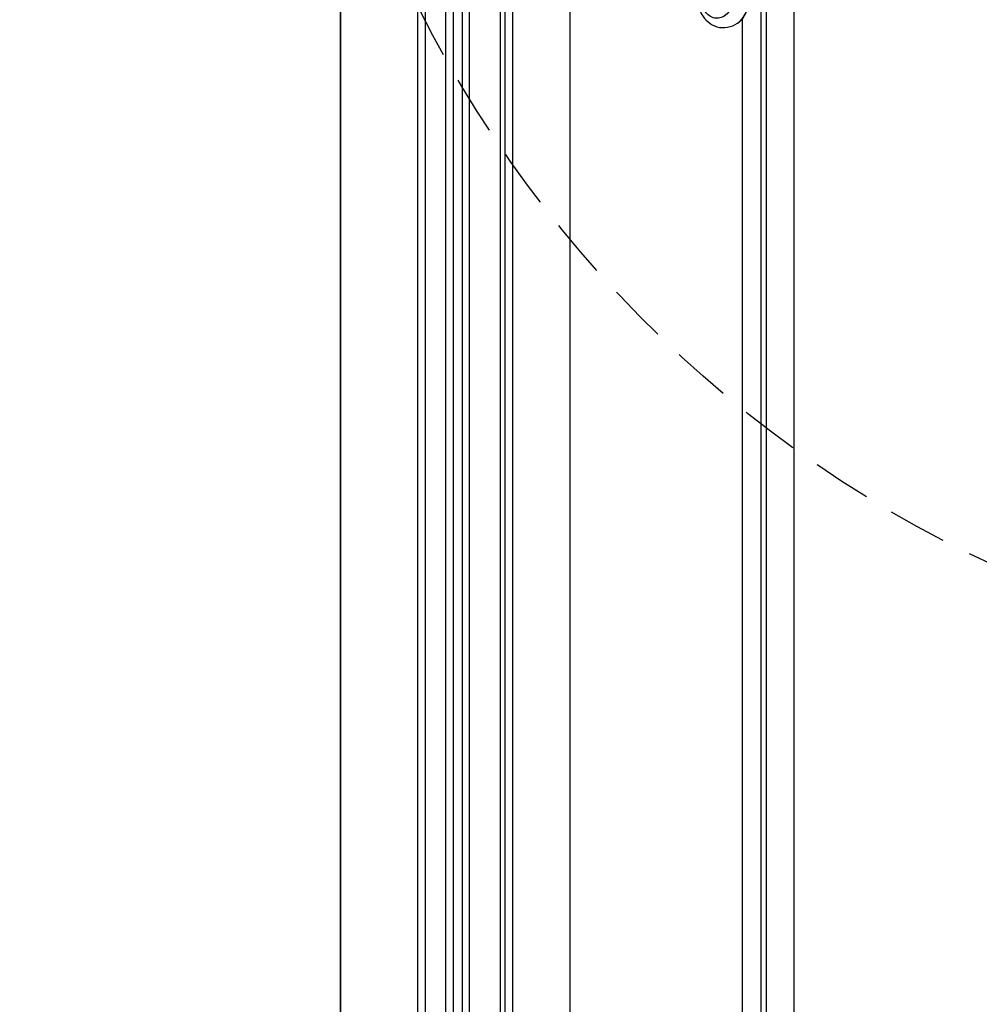
# Model space of a CAD drawing. Units: millimetres. Extents: x 959 to 3059, y 147 to 1632.
# Drawn here: x 2677 to 2780, y 896 to 1002 of the extents above; entities that cross this region are included whole.
import ezdxf
from ezdxf.xclip import XClip

# ---------------------------------------------------------------- set-up
doc = ezdxf.new("R2010")
doc.units = ezdxf.units.MM
doc.header["$XCLIPFRAME"] = 2
doc.linetypes.add('HIDDEN', pattern=[9.524999999999999, 6.35, -3.175])
for name, color, linetype in [('H-05.木作(粗線)', 3, 'Continuous'), ('H-06.木作(細線)', 8, 'Continuous'), ('H-08.木作(細線)', 8, 'Continuous')]:
    doc.layers.add(name, color=color, linetype=linetype)

# ---------------------------------------------------------------- blocks, each defined once
blk = doc.blocks.new('SE-21042L-d')
at = {"layer": 'H-08.木作(細線)'}
for points, knots in [([(20.9680565446015, -74.55591410681882), (19.48455741656471, -75.08891459446954), (16.31755655557754, -74.8617264569225), (11.22220665698296, -76.16240045688664), (8.388713598187678, -80.287732016149), (8.39877419691038, -85.54870764145471), (11.84001192350843, -89.02536053074232), (16.23476676903192, -89.22220212498087), (18.75990472925332, -86.42066519165974), (19.08658955949977, -83.60993963836586), (18.34702693816143, -82.37678629700008), (17.53980524323015, -81.66254664138933), (17.48608222106304, -80.54513703418388), (18.24996359070792, -79.10383262777623), (20.57902417974947, -82.1080645212462), (20.81695609397138, -86.29277025410556), (17.06677092467362, -92.69566258695886), (9.486101142334519, -93.53036100317627), (4.597554144735113, -89.7560395143862), (3.460515166880214, -86.22622627959981), (3.569997082791815, -84.64493153538933)], [0, 0, 0, 0, 0.01180567602480308, 0.02313140037360339, 0.03313341622709868, 0.04490944989611731, 0.05565181070406362, 0.0645292039860188, 0.07390355574181212, 0.07989506226218122, 0.08319236333988125, 0.08481578865558118, 0.08747763226845054, 0.09044053919890675, 0.09502878096065642, 0.1076891263435995, 0.1236822986942941, 0.1408191835080626, 0.15390862461641, 0.1656328953093505, 0.1656328953093505, 0.1656328953093505, 0.1656328953093505]), ([(9.77467126571537, -78.4739387609784), (9.421683544651387, -79.01489456502122), (8.390436660134583, -81.18877052890048), (8.398774196908562, -85.54870764145562), (11.84001192350661, -89.02536053074323), (16.23476676903192, -89.22220212498155), (18.7599047292515, -86.42066519166042), (19.08658955949977, -83.60993963836654), (18.34702693816143, -82.37678629700099), (17.53980524323015, -81.66254664139001), (17.48608222106304, -80.54513703418479), (18.2499635907061, -79.10383262777714), (20.57902417974947, -82.10806452124689), (20.81695609396957, -86.29277025410647), (17.0667709246718, -92.69566258695977), (9.729044776233422, -93.50361077235743), (6.312461502615406, -91.06957268126189), (5.297215120855981, -89.78034159324852)], [0.02870111676180353, 0.02870111676180353, 0.02870111676180353, 0.02870111676180353, 0.03313341622709868, 0.04490944989611731, 0.05565181070406362, 0.0645292039860188, 0.07390355574181212, 0.07989506226218122, 0.08319236333988125, 0.08481578865558118, 0.08747763226845054, 0.09044053919890675, 0.09502878096065642, 0.1076891263435995, 0.1236822986942941, 0.1408191835080626, 0.1524273923256178, 0.1524273923256178, 0.1524273923256178, 0.1524273923256178]), ([(19.33894737157425, -80.59997526780239), (19.40050391297518, -80.69240110780515), (20.60715930689366, -82.60290031593627), (20.81695609396957, -86.29277025410556), (17.06677092467362, -92.69566258695886), (9.729044776233422, -93.50361077235652), (6.312461502617225, -91.06957268126098), (5.297215120855981, -89.78034159324761)], [0.09437133231241844, 0.09437133231241844, 0.09437133231241844, 0.09437133231241844, 0.09502878096065642, 0.1076891263435995, 0.1236822986942941, 0.1408191835080626, 0.1524273923256178, 0.1524273923256178, 0.1524273923256178, 0.1524273923256178])]:
    blk.add_open_spline(points, degree=3, knots=knots, dxfattribs=at)
blk = doc.blocks.new('立揚展版用1120-157-5')
at = {"layer": 'H-05.木作(粗線)', "color": 6}
for points in [[(29654.7548533212, 6280.590997666284), (30454.7548533212, 6280.590997666284), (30454.7548533212, 3980.590997666283), (29654.7548533212, 3980.590997666283)], [(29654.7548533212, 6280.590997666284), (30454.7548533212, 6280.590997666284), (30454.7548533212, 3980.590997666284), (29654.7548533212, 3980.590997666284)], [(30454.7548533212, 6280.590997666284), (31224.7548533212, 6280.590997666284), (31224.7548533212, 3980.590997666284), (30454.7548533212, 3980.590997666284)], [(30514.7548533212, 6220.590997666284), (31164.7548533212, 6220.590997666284), (31164.7548533212, 4040.590997666284), (30514.7548533212, 4040.590997666284)], [(30534.7548533212, 6200.590997666284), (31144.7548533212, 6200.590997666284), (31144.7548533212, 4060.590997666284), (30534.7548533212, 4060.590997666284)]]:
    blk.add_lwpolyline(points, close=True, dxfattribs=at)
blk.add_lwpolyline([(30594.7548533212, 4585.895310983298), (30594.7548533212, 5675.286684349272)], dxfattribs=at)
at = {"layer": 'H-06.木作(細線)'}
for points in [[(30481.7548533212, 6253.590997666284), (31197.7548533212, 6253.590997666284), (31197.7548533212, 4007.590997666284), (30481.7548533212, 4007.590997666284)], [(30484.34309058659, 6251.002760400894), (31195.16661605581, 6251.002760400894), (31195.16661605581, 4010.179234931675), (30484.34309058659, 4010.179234931675)], [(30491.4322684083, 6243.913582579178), (31188.07743823409, 6243.913582579178), (31188.07743823409, 4017.26841275339), (30491.4322684083, 4017.26841275339)], [(30494.138096491, 6241.207754496478), (31185.37161015139, 6241.207754496478), (31185.37161015139, 4019.974240836091), (30494.138096491, 4019.974240836091)], [(30497.23273100223, 6238.113119985253), (31182.27697564016, 6238.113119985253), (31182.27697564016, 4023.068875347315), (30497.23273100223, 4023.068875347315)], [(30499.69290880414, 6235.652942183344), (31179.81679783826, 6235.652942183344), (31179.81679783826, 4025.529053149224), (30499.69290880414, 4025.529053149225)], [(30510.49855766962, 6224.847293317864), (31169.01114897278, 6224.847293317864), (31169.01114897278, 4036.334702014703), (30510.49855766962, 4036.334702014705)], [(30512.16059791558, 6223.185253071904), (31167.34910872682, 6223.185253071904), (31167.34910872682, 4037.996742260663), (30512.16059791558, 4037.996742260664)]]:
    blk.add_lwpolyline(points, close=True, dxfattribs=at)
for points in [[(30612.7548533212, 4559.28934517901), (30612.7548533212, 5701.892650153559)], [(30603.20763854829, 4570.194438690278), (30603.20763854829, 5690.987556642291)], [(30601.3480301957, 4571.666382107916), (30601.3480301957, 5689.51561322465)]]:
    blk.add_lwpolyline(points, dxfattribs=at)
at = {"xscale": -1, "rotation": 17.15057753492201}
blk.add_blockref('SE-21042L-d', (30574.64142245076, 5764.891469421293), dxfattribs=at)

msp = doc.modelspace()

# ---------------------------------------------------------------- linework, layer by layer
at = {"layer": 'H-06.木作(細線)', "color": 2, "linetype": 'HIDDEN'}
msp.add_ellipse((2835.464430361891, 1062.671929296299), major_axis=(0, 131.4513257629624), ratio=0.9855739519118067, start_param=-4.71238898038469, end_param=1.570796326794897, dxfattribs=at)

# ---------------------------------------------------------------- block references
at = {"layer": 'H-06.木作(細線)', "color": 7}
ref = msp.add_blockref('立揚展版用1120-157-5', (-6715.000105955268, -754.8393259250257), dxfattribs=dict(at, xscale=0.3095272727272737, yscale=0.3095272727272737, zscale=0.3095272727272737))
XClip(ref).set_block_clipping_path([(30454.754853321192, 3980.590997666284), (31224.75485332119, 6280.590997666284)])

doc.saveas('drawing.dxf')
